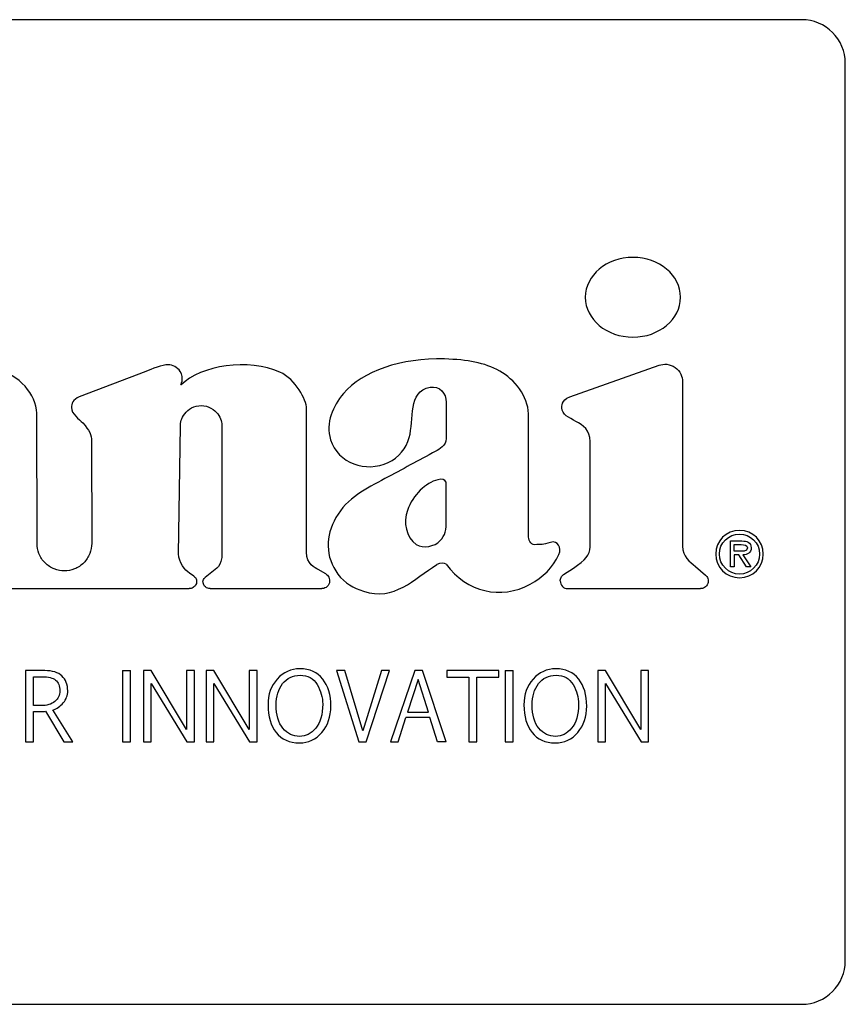
# Model space of a CAD drawing. Units: inches. Extents: x 0.4 to 16.6, y 0.2 to 10.8.
# Drawn here: x 10.4 to 10.5, y 7.8 to 8 of the extents above; entities that cross this region are included whole.
import ezdxf

# ---------------------------------------------------------------- set-up
doc = ezdxf.new("R2010")
doc.units = ezdxf.units.IN
doc.header["$MEASUREMENT"] = 0

msp = doc.modelspace()

# ---------------------------------------------------------------- linework, layer by layer
at = {"color": 7, "linetype": 'Continuous', "lineweight": 25}
for p, q in [((10.53030642263159, 7.975485733412746), (10.29736679008566, 7.975485733412746)), ((10.53686810242161, 7.834409617927182), (10.53686810242161, 7.96892405362272)), ((10.43195456049059, 7.922757606082614), (10.42196061879158, 7.918916912359768)), ((10.49555771441281, 7.918928780310231), (10.50896138672315, 7.923675269613658)), ((10.51246219212468, 7.921201144964951), (10.51246219212302, 7.896568437796897)), ((10.41564877594524, 7.896935161333886), (10.4155971386224, 7.916481157515492)), ((10.45606344720508, 7.895622392872204), (10.45606516029235, 7.917195057732491)), ((10.43687806309418, 7.89537599168438), (10.43714614655876, 7.914542277196246)), ((10.44337943751348, 7.914498686052365), (10.44337943751348, 7.895568704542854)), ((10.42383236358959, 7.912270862015802), (10.42385087269392, 7.896940112606046)), ((10.51967451308762, 7.893440386037418), (10.51967451308762, 7.897326290984925)), ((10.51967451308762, 7.897326290984925), (10.5213676735339, 7.897326290984925)), ((10.52021930836985, 7.896781495703021), (10.52125690602731, 7.896781495700374)), ((10.52021930836985, 7.895777806464357), (10.52021930836985, 7.896781495701256)), ((10.52087487116041, 7.895777806464142), (10.52021930836985, 7.895777806464357)), ((10.52087487116177, 7.895233011181776), (10.52021930837306, 7.895233011181776)), ((10.52021930837306, 7.895233011181776), (10.52021930837306, 7.893440386037418)), ((10.52203906025298, 7.893440386037418), (10.52087487116177, 7.895233011181776)), ((10.52152139170639, 7.895233011181776), (10.52269462304169, 7.893440386037418)), ((10.45894751738893, 7.892377276768972), (10.45780407943911, 7.893037440978506)), ((10.4946170447508, 7.892274151772184), (10.49607990407424, 7.89325897598317)), ((10.51439045094962, 7.893504246895601), (10.51591144744737, 7.89219065901356)), ((10.52021930837306, 7.893440386037418), (10.51967451308762, 7.893440386037418)), ((10.52269462304169, 7.893440386037418), (10.52203906025298, 7.893440386037418)), ((10.43915144104192, 7.892067343573547), (10.43849436445775, 7.892502253080178)), ((10.44186712198173, 7.892637321627326), (10.44085545573802, 7.891846921328285)), ((10.40093493042058, 7.890173309758541), (10.43846231010908, 7.890173309757891)), ((10.44160338077682, 7.890173309757891), (10.45835696621414, 7.890173309757891)), ((10.49525831788749, 7.890173309757891), (10.51516089969622, 7.890173309757891)), ((10.41393901687699, 7.87787755147705), (10.41393901687699, 7.867208832225082)), ((10.41683253324101, 7.87787755147705), (10.41393901687699, 7.87787755147705)), ((10.41509642428069, 7.876958633286427), (10.41639059565362, 7.876958633290123)), ((10.41509642428069, 7.87263530972322), (10.41509642428069, 7.876958633288892)), ((10.4284925107976, 7.87787755147705), (10.4284925107976, 7.867208832225082)), ((10.4284925107976, 7.87787755147705), (10.42964991820245, 7.87787755147705)), ((10.42964991820245, 7.867208832225082), (10.42964991820245, 7.87787755147705)), ((10.43162903965915, 7.87787755147705), (10.43163582134222, 7.867208832225082)), ((10.43278644706728, 7.87787755147705), (10.43162903965915, 7.87787755147705)), ((10.4380908542556, 7.869073795332038), (10.43278644706728, 7.87787755147705)), ((10.43924826166046, 7.87787755147705), (10.4380908542556, 7.87787755147705)), ((10.4380908542556, 7.87787755147705), (10.4380908542556, 7.869073795332038)), ((10.43924826166046, 7.867208832225082), (10.43924826166046, 7.87787755147705)), ((10.44218360056466, 7.87787755147705), (10.44102619315652, 7.87787755147705)), ((10.44102619315652, 7.87787755147705), (10.44103297484287, 7.867208832225082)), ((10.44748687747411, 7.869073795332038), (10.44218360056466, 7.87787755147705)), ((10.44748687747411, 7.87787755147705), (10.44748687747411, 7.869073795332038)), ((10.44864428487896, 7.87787755147705), (10.44748687747411, 7.87787755147705)), ((10.44864428487896, 7.867208832225082), (10.44864428487896, 7.87787755147705)), ((10.46053935866177, 7.87787755147705), (10.46391663730678, 7.867208832225082)), ((10.46179170964602, 7.87787755147705), (10.46053935866177, 7.87787755147705)), ((10.46453603111584, 7.868877126493455), (10.46179170964602, 7.87787755147705)), ((10.46730747932122, 7.87787755147705), (10.46453603111584, 7.868877126493455)), ((10.46503335460993, 7.867208832225082), (10.46853270356663, 7.87787755147705)), ((10.46853270356663, 7.87787755147705), (10.46730747931922, 7.87787755147705)), ((10.47233270718211, 7.87787755147705), (10.46868303089602, 7.867208832225082)), ((10.47280968562699, 7.876542690007234), (10.47121598987811, 7.871667789469849)), ((10.47345620617161, 7.87787755147705), (10.47233270718211, 7.87787755147705)), ((10.47434121593621, 7.871667789469849), (10.47280968562699, 7.876542690007234)), ((10.47699624523329, 7.867208832225082), (10.47345620617161, 7.87787755147705)), ((10.4771262275102, 7.87787755147705), (10.4771262275102, 7.876897598137155)), ((10.4849014282451, 7.87787755147705), (10.4771262275102, 7.87787755147705)), ((10.4771262275102, 7.876897598137155), (10.48042777734944, 7.876897598137155)), ((10.48042777734944, 7.876897598137155), (10.48042777734944, 7.867208832225082)), ((10.48158518475757, 7.867208832225082), (10.48158518475757, 7.876897598137155)), ((10.48158518475757, 7.876897598137155), (10.4849014282451, 7.876897598137155)), ((10.4849014282451, 7.876897598137155), (10.4849014282451, 7.87787755147705)), ((10.48587573018408, 7.87787755147705), (10.48587573018408, 7.867208832225082)), ((10.48587573018408, 7.87787755147705), (10.48703313758894, 7.87787755147705)), ((10.48703313758894, 7.867208832225082), (10.48703313758894, 7.87787755147705)), ((10.49973184092883, 7.87787755147705), (10.4997386226119, 7.867208832225082)), ((10.50088924833697, 7.87787755147705), (10.49973184092883, 7.87787755147705)), ((10.50619365552529, 7.869073795332038), (10.50088924833697, 7.87787755147705)), ((10.50619365552529, 7.87787755147705), (10.50619365552529, 7.869073795332038)), ((10.50735106293342, 7.87787755147705), (10.50619365552529, 7.87787755147705)), ((10.50735106293342, 7.867208832225082), (10.50735106293342, 7.87787755147705)), ((10.43278644706728, 7.867208832225082), (10.43278644706728, 7.875970767986237)), ((10.43278644706728, 7.875970767986237), (10.43813832604366, 7.867208832225082)), ((10.44218360056466, 7.875970767986237), (10.44753434926217, 7.867208832225082)), ((10.44218360056466, 7.867208832225082), (10.44218360056466, 7.875970767986237)), ((10.50088924833697, 7.867208832225082), (10.50088924833697, 7.875970767986237)), ((10.50088924833697, 7.875970767986237), (10.50624112731334, 7.867208832225082)), ((10.416206359903, 7.872635309724151), (10.41509642428069, 7.87263530972322)), ((10.41509642428513, 7.867208832225082), (10.41509642428457, 7.87175708164437)), ((10.41690148251761, 7.871784208378672), (10.41965145538654, 7.867208832225082)), ((10.4210270069641, 7.867208832225082), (10.41804532655624, 7.87200913423328)), ((10.46983365662109, 7.867208832225082), (10.4709775006598, 7.87084494514175)), ((10.47457970515781, 7.870844945141813), (10.47097750065674, 7.870844945141875)), ((10.47121598987811, 7.871667789469849), (10.47434121593621, 7.871667789469849)), ((10.47571676751348, 7.867208832225082), (10.47457970515781, 7.870844945141813)), ((10.41393901687699, 7.867208832225082), (10.41509642428513, 7.867208832225082)), ((10.41393901687699, 7.867208832225082), (10.41509642428513, 7.867208832225082)), ((10.41965145538654, 7.867208832225082), (10.4210270069641, 7.867208832225082)), ((10.41965145538654, 7.867208832225082), (10.4210270069641, 7.867208832225082)), ((10.4284925107976, 7.867208832225082), (10.42964991820245, 7.867208832225082)), ((10.4284925107976, 7.867208832225082), (10.42964991820245, 7.867208832225082)), ((10.43163582134222, 7.867208832225082), (10.43278644706728, 7.867208832225082)), ((10.43163582134222, 7.867208832225082), (10.43278644706728, 7.867208832225082)), ((10.43813832604366, 7.867208832225082), (10.43924826166046, 7.867208832225082)), ((10.43813832604366, 7.867208832225082), (10.43924826166046, 7.867208832225082)), ((10.44103297484287, 7.867208832225082), (10.44218360056466, 7.867208832225082)), ((10.44103297484287, 7.867208832225082), (10.44218360056466, 7.867208832225082)), ((10.44753434926217, 7.867208832225082), (10.44864428487896, 7.867208832225082)), ((10.44753434926216, 7.867208832225082), (10.44864428487896, 7.867208832225082)), ((10.46391663730678, 7.867208832225082), (10.46503335460993, 7.867208832225082)), ((10.46391663730678, 7.867208832225082), (10.46503335460993, 7.867208832225082)), ((10.46868303089602, 7.867208832225082), (10.46983365662109, 7.867208832225082)), ((10.46868303089602, 7.867208832225082), (10.46983365662109, 7.867208832225082)), ((10.47699624523329, 7.867208832225082), (10.47571676751348, 7.867208832225082)), ((10.47699624523329, 7.867208832225082), (10.47571676751348, 7.867208832225082)), ((10.48042777734944, 7.867208832225082), (10.48158518475757, 7.867208832225082)), ((10.48042777734943, 7.867208832225082), (10.48158518475757, 7.867208832225082)), ((10.48587573018408, 7.867208832225082), (10.48703313758894, 7.867208832225082)), ((10.48587573018408, 7.867208832225082), (10.48703313758893, 7.867208832225082)), ((10.4997386226119, 7.867208832225082), (10.50088924833697, 7.867208832225082)), ((10.4997386226119, 7.867208832225082), (10.50088924833696, 7.867208832225082)), ((10.50624112731334, 7.867208832225082), (10.50735106293342, 7.867208832225082)), ((10.50624112731334, 7.867208832225082), (10.50735106293342, 7.867208832225082)), ((10.29736679008565, 7.827847938137158), (10.53030642263159, 7.827847938137158))]:
    msp.add_line(p, q, dxfattribs=at)
for centre, radius, start, end in [((10.53030642263159, 7.96892405362272), 0.006561679790025643, 0, 90), ((10.49525831788749, 7.891321603721145), 0.001148293963253444, 180.0000000282307, 270.0000000000008), ((10.53030642263159, 7.834409617927182), 0.006561679790026531, 270, 359.9999999999992), ((10.53030642263159, 7.834409617927182), 0.006561679790024755, 270, 359.9999999999992)]:
    msp.add_arc(centre, radius, start, end, dxfattribs=at)
for points, knots in [([(10.51216153746755, 7.933858657690961), (10.51216153746755, 7.937161337812353), (10.50896284316965, 7.939835581880594), (10.50501590306466, 7.939835581880594), (10.50107122352398, 7.939835581880594), (10.49787252922608, 7.937161337812353), (10.49787252922608, 7.933858657690961)], [2, 2, 2, 2, 3, 3, 3, 4, 4, 4, 4]), ([(10.49787252922608, 7.933858657690961), (10.49787252922608, 7.930561063835975), (10.50107122352398, 7.92788738490881), (10.50501590306466, 7.92788738490881), (10.50896284316965, 7.92788738490881), (10.51216153746755, 7.930561063835975), (10.51216153746755, 7.933858657690961)], [0, 0, 0, 0, 1, 1, 1, 2, 2, 2, 2]), ([(10.5089613867228, 7.923675269613534), (10.50929813222283, 7.923794517449679), (10.50969982598038, 7.923856364897738), (10.51054394470892, 7.92376436891612), (10.51098238526798, 7.923606017143877), (10.51172228869718, 7.923083105099055), (10.5120179121139, 7.922722671744141), (10.51238640396512, 7.921957679296203), (10.51246219212634, 7.921558380990857), (10.51246219212634, 7.921201144964583)], [0, 0, 0, 0, 0.25, 0.25, 0.5, 0.5, 0.75, 0.75, 1, 1, 1, 1]), ([(10.49859138773329, 7.912251082103691), (10.49859138773329, 7.915613101959334), (10.49435961689996, 7.915199419236237), (10.49435961689996, 7.917305697264453), (10.49435961689996, 7.917470153104347), (10.49421720153579, 7.918412807182431), (10.4955577144098, 7.918928780309072)], [0, 0, 0, 0, 1, 1, 1, 2, 2, 2, 2]), ([(10.43714614655875, 7.914542277195554), (10.43714977906498, 7.914801978599729), (10.43718549094549, 7.915095072571476), (10.43738000929338, 7.91572952448442), (10.43754047634421, 7.916072060988297), (10.4380453555405, 7.916727886109832), (10.43839318140267, 7.917039483824328), (10.43925530392861, 7.917487967260189), (10.43976860208416, 7.917619015110425), (10.44080026934966, 7.917611800373599), (10.44131168448236, 7.917473586417638), (10.44216745025406, 7.917013089309939), (10.44251088413021, 7.916696657423352), (10.44300654165865, 7.916033835269511), (10.44316220234249, 7.915689087996223), (10.44334782830101, 7.915051977628107), (10.44337943751348, 7.914758412861158), (10.44337943751348, 7.914498686053823)], [0, 0, 0, 0, 0.1250000000000004, 0.1250000000000004, 0.2500000000000008, 0.2500000000000008, 0.3750000000000012, 0.3750000000000012, 0.500000000000001, 0.500000000000001, 0.6250000000000008, 0.6250000000000008, 0.7500000000000004, 0.7500000000000004, 0.8750000000000002, 0.8750000000000002, 1, 1, 1, 1]), ([(10.49607990408172, 7.893258975988206), (10.49792000101413, 7.894497763606315), (10.49858686660797, 7.89518101827167), (10.49858686660797, 7.896450888603034), (10.49858686660797, 7.901092951319571), (10.49859138773329, 7.909721513963928), (10.49859138773329, 7.912251082103691)], [12, 12, 12, 12, 13, 13, 13, 14, 14, 14, 14]), ([(10.52456862839274, 7.895359602615502), (10.52456862839274, 7.897335333229019), (10.52299527770048, 7.89891094448558), (10.5210014625955, 7.89891094448558), (10.51900764749379, 7.89891094448558), (10.51743429679826, 7.897335333229019), (10.51743429679826, 7.895359602615502)], [0, 0, 0, 0, 1, 1, 1, 2, 2, 2, 2]), ([(10.51798135264471, 7.895359602615502), (10.51798135264471, 7.897034678570227), (10.51937385842883, 7.898366149200148), (10.5210014625955, 7.898366149200148), (10.52263132732319, 7.898366149200148), (10.52402383311059, 7.897034678570227), (10.52402383311059, 7.895359602615502)], [0, 0, 0, 0, 1, 1, 1, 2, 2, 2, 2]), ([(10.42385087269392, 7.89694011260566), (10.42385145638272, 7.896456653739926), (10.4237639462004, 7.895934925798097), (10.42336516308246, 7.894924447521), (10.42305252855487, 7.894438831515576), (10.42225213265699, 7.893636984804612), (10.42176708362175, 7.893323471350569), (10.42075732918842, 7.892922858934685), (10.42023576058085, 7.892834404059969), (10.41926884232012, 7.892833820370511), (10.41874716729941, 7.892921645482526), (10.41773692993513, 7.893321038512169), (10.41725150274277, 7.893633966129443), (10.41645013934394, 7.894434845923849), (10.41613691875115, 7.894920084126118), (10.41573691595521, 7.895930080208827), (10.41564877594524, 7.896451702117835), (10.41564877594524, 7.896935161335975)], [0, 0, 0, 0, 0.125, 0.125, 0.25, 0.25, 0.375, 0.375, 0.5, 0.5, 0.625, 0.625, 0.75, 0.75, 0.875, 0.875, 1, 1, 1, 1]), ([(10.51743429679826, 7.895359602615502), (10.51743429679826, 7.89338613256629), (10.51900764749379, 7.891810521309728), (10.5210014625955, 7.891810521309728), (10.52299527770048, 7.891810521309728), (10.52456862839274, 7.89338613256629), (10.52456862839274, 7.895359602615502)], [2, 2, 2, 2, 3, 3, 3, 4, 4, 4, 4]), ([(10.52402383311059, 7.895359602615502), (10.52402383311059, 7.893686787225083), (10.52263132732319, 7.892357577156186), (10.5210014625955, 7.892357577156186), (10.51937385842883, 7.892357577156186), (10.51798135264471, 7.893686787225083), (10.51798135264471, 7.895359602615502)], [2, 2, 2, 2, 3, 3, 3, 4, 4, 4, 4]), ([(10.43915144104694, 7.892067343570227), (10.43933399338244, 7.891946514815805), (10.43949703582006, 7.891738202929038), (10.4396239140213, 7.891252638275406), (10.43958361895694, 7.890991194238687), (10.43948351123551, 7.890796506316589)], [0, 0, 0, 0, 0.5, 0.5, 1, 1, 1, 1]), ([(10.44054021744458, 7.891200587047917), (10.44054021744458, 7.891320439175956), (10.44056788748816, 7.891446679437905), (10.44067856766422, 7.891673607429796), (10.44076101096788, 7.891773132988241), (10.44085545573526, 7.891846921326133)], [0, 0, 0, 0, 0.5, 0.5, 1, 1, 1, 1]), ([(10.45894751738907, 7.892377276768894), (10.45911218595149, 7.892282205329952), (10.45929005397742, 7.892124928372104), (10.45952899303706, 7.891655578504297), (10.45957601199989, 7.891340523868394), (10.45941963496771, 7.890756916819567), (10.45922138803708, 7.890507580978316), (10.45877978580922, 7.890220581591284), (10.45854710909992, 7.890173309759962), (10.45835696622057, 7.89017330975789)], [0, 0, 0, 0, 0.25, 0.25, 0.5, 0.5, 0.75, 0.75, 1, 1, 1, 1]), ([(10.49411002392424, 7.891321603721145), (10.49411002392424, 7.891501450716352), (10.49415490718118, 7.891692498937465), (10.49433444020896, 7.892029790478226), (10.49446785568347, 7.892173714905821), (10.4946170447508, 7.892274151772184)], [0, 0, 0, 0, 0.5, 0.5, 1, 1, 1, 1]), ([(10.51591144744786, 7.892190659013139), (10.51604719911303, 7.892073418938591), (10.5161805304523, 7.891900621224977), (10.51632652805169, 7.891448956321833), (10.51632987209583, 7.891170495247484), (10.51614437240435, 7.890671902502603), (10.51595983386321, 7.890463342488644), (10.51555412236526, 7.890216939030435), (10.51534027012093, 7.890173309757891), (10.51516089969524, 7.890173309757891)], [0, 0, 0, 0, 0.25, 0.25, 0.5, 0.5, 0.75, 0.75, 1, 1, 1, 1]), ([(10.43948351124379, 7.890796506332693), (10.43939233334176, 7.890619184984931), (10.43924412163916, 7.890453482896375), (10.43887683704428, 7.890229344385682), (10.43866169985257, 7.890173309757891), (10.43846231010862, 7.890173309757891)], [0, 0, 0, 0, 0.5, 0.5, 1, 1, 1, 1]), ([(10.44160338077463, 7.890173309757891), (10.44137283096254, 7.890173309757891), (10.44111100285951, 7.890258228566523), (10.44071245981653, 7.890597903800716), (10.44058712006856, 7.89084296523583), (10.44055058289734, 7.891070601460646)], [0, 0, 0, 0, 0.5, 0.5, 1, 1, 1, 1]), ([(10.45850259289405, 7.876618418809727), (10.45769557249379, 7.877643583379938), (10.4565539890161, 7.878156730804478), (10.45507784246098, 7.878156730804478), (10.45372602677529, 7.878156730804478), (10.4525900947018, 7.877643583379938), (10.4516711765161, 7.876618418809727)], [3, 3, 3, 3, 4, 4, 4, 5, 5, 5, 5]), ([(10.49688466391768, 7.876618418809727), (10.49607651323854, 7.877643583379938), (10.49493492976085, 7.878156730804478), (10.4934599134846, 7.878156730804478), (10.49210809780219, 7.878156730804478), (10.49097103544655, 7.877643583379938), (10.490053247543, 7.876618418809727)], [3, 3, 3, 3, 4, 4, 4, 5, 5, 5, 5]), ([(10.4516711765161, 7.876618418809727), (10.45075112805154, 7.875592123960647), (10.45029223409812, 7.874303603996736), (10.45029223409812, 7.872750598353691), (10.45029223409812, 7.871030311171934), (10.45069913514143, 7.86964797791406), (10.45151519778578, 7.868604728852379)], [1, 1, 1, 1, 2, 2, 2, 3, 3, 3, 3]), ([(10.45247367579432, 7.875926687041355), (10.45311228437371, 7.876759703895029), (10.45398938217227, 7.877176777461303), (10.45510609947542, 7.877176777461303), (10.45626350688356, 7.877176777461303), (10.45711686878972, 7.87671110182482), (10.4576661851972, 7.875780880834006)], [3, 3, 3, 3, 4, 4, 4, 5, 5, 5, 5]), ([(10.45499646225101, 7.867038159843192), (10.45635392933763, 7.867038159843192), (10.45747968888487, 7.867566000916027), (10.45837374089602, 7.868621683061697), (10.45926779290718, 7.869677365210647), (10.45971538405219, 7.870987360509203), (10.45971538405219, 7.872553929518389), (10.45971538405219, 7.874236917438338), (10.45931187385206, 7.875592123960647), (10.45850259289405, 7.876618418809727)], [5, 5, 5, 5, 6, 6, 6, 7, 7, 7, 8, 8, 8, 8]), ([(10.490053247543, 7.876618418809727), (10.48913319907844, 7.875592123960647), (10.48867430512503, 7.874303603996736), (10.48867430512503, 7.872750598353691), (10.48867430512503, 7.871030311171934), (10.48908120616505, 7.86964797791406), (10.48989613853054, 7.868604728852379)], [1, 1, 1, 1, 2, 2, 2, 3, 3, 3, 3]), ([(10.49090773973133, 7.869244467713927), (10.49023522273001, 7.870061660637156), (10.48989952937043, 7.871228110289387), (10.48989952937043, 7.872743816670621), (10.48989952937043, 7.874033466916684), (10.49021826852069, 7.8750936701844), (10.49085574682122, 7.875926687041355), (10.49149322511846, 7.876759703895029), (10.4923703229203, 7.877176777461303), (10.49348704022345, 7.877176777461303), (10.49464444762831, 7.877176777461303), (10.49549780953447, 7.87671110182482), (10.49604712594195, 7.875780880834006)], [3, 3, 3, 3, 4, 4, 4, 5, 5, 5, 6, 6, 6, 7, 7, 7, 7]), ([(10.49675581192293, 7.868621683061697), (10.49764873365193, 7.869677365210647), (10.49809632479694, 7.870987360509203), (10.49809632479694, 7.872553929518389), (10.49809632479694, 7.874236917438338), (10.49769281460009, 7.875592123960647), (10.49688466391768, 7.876618418809727)], [4.999999974879913, 4.999999974879913, 4.999999974879913, 4.999999974879913, 6, 6, 6, 7, 7, 7, 7]), ([(10.45505749740849, 7.86801924346524), (10.45404137508566, 7.86801924346524), (10.45319705542358, 7.868427274787418), (10.45252566870442, 7.869244467713927), (10.45185428198526, 7.870061660637156), (10.45151745834681, 7.871228110289387), (10.45151745834681, 7.872743816670621), (10.45151745834681, 7.874033466916684), (10.45183619749379, 7.8750936701844), (10.45247367579432, 7.875926687041355)], [5, 5, 5, 5, 6, 6, 6, 7, 7, 7, 8, 8, 8, 8]), ([(10.4576661851972, 7.875780880834006), (10.4582155016014, 7.874849529561041), (10.45848902952463, 7.873876357904216), (10.45848902952463, 7.8728602355781), (10.45848902952463, 7.87126653983335), (10.45813864251676, 7.870061660637156), (10.45743786850101, 7.869244467713927), (10.45673709448526, 7.868427274787418), (10.45594363745442, 7.86801924346524), (10.45505749740849, 7.86801924346524)], [0, 0, 0, 0, 1, 1, 1, 2, 2, 2, 3, 3, 3, 3]), ([(10.49604712594195, 7.875780880834006), (10.49659644234615, 7.874849529561041), (10.49687110055154, 7.873876357904216), (10.49687110055154, 7.8728602355781), (10.49687110055154, 7.87126653983335), (10.49652071354366, 7.870061660637156), (10.49581993952791, 7.869244467713927)], [1, 1, 1, 1, 2, 2, 2, 3, 3, 3, 3])]:
    msp.add_open_spline(points, degree=3, knots=knots, dxfattribs=at)
for points in [[(10.43534540250363, 7.923740950266421), (10.43448412863224, 7.923740950266421), (10.43281131324182, 7.923091604019702), (10.43195456049248, 7.92275760608335)], [(10.43711316147345, 7.92274912897705), (10.43671530267752, 7.923338005207366), (10.43594671182122, 7.923740950266421), (10.43534540250363, 7.923740950266421)], [(10.45206451418999, 7.922640056893718), (10.44746427186059, 7.924755377169308), (10.44017848265455, 7.923675959127969), (10.43724201347148, 7.920711798068258)], [(10.47675888628972, 7.924608440679807), (10.47028915973132, 7.924796067271014), (10.4644275241703, 7.922781341975738), (10.46160182249379, 7.91942553866537)], [(10.48504836473133, 7.922791514501985), (10.4827403316014, 7.924080034465896), (10.48020624233631, 7.92450954112272), (10.47675888628972, 7.924608440679807)], [(10.4155971386224, 7.916481157517077), (10.4155971386224, 7.919279732458023), (10.41295680297279, 7.922228634728364), (10.40958178488881, 7.923107427950148)], [(10.43724201347148, 7.920711798068258), (10.4371289854039, 7.920601030561697), (10.43780715380613, 7.921726224971145), (10.43711316147345, 7.92274912897705)], [(10.45606516029235, 7.917195057733612), (10.45606249350101, 7.918486402625344), (10.45443618586322, 7.921550647211959), (10.45206451418999, 7.922640056893718)], [(10.48933891015783, 7.916373215712616), (10.48933664959681, 7.91903728725461), (10.48719137688355, 7.921595677553166), (10.48504836473133, 7.922791514501985)], [(10.46160182249379, 7.91942553866537), (10.46001942955416, 7.917542491066945), (10.45888462775954, 7.915047396483613), (10.45967808479038, 7.912498613570227)], [(10.47148273611912, 7.912844479456053), (10.47217898901282, 7.91548198940356), (10.47125894054497, 7.919784402776263), (10.47458648684091, 7.920373279006579)], [(10.47458648684091, 7.920373279006579), (10.47604454890783, 7.920632113281513), (10.47700980859944, 7.919419887261172), (10.47700528747739, 7.918133062717208)], [(10.42196061879957, 7.918916912362878), (10.42105639426216, 7.918564829931776), (10.42079642970836, 7.917835233760516), (10.42079642970836, 7.917352603914715)], [(10.47700528747739, 7.918133062717208), (10.47700528747739, 7.915505725295948), (10.47701885084353, 7.91506039471196), (10.47700980859944, 7.912666460250017)], [(10.42079642970836, 7.917352603914715), (10.42079642970836, 7.916335351309728), (10.42196966104366, 7.915608580837287), (10.42251219576479, 7.915013488064977)], [(10.48933664959681, 7.898054191736237), (10.48934343128316, 7.90467481076839), (10.48934343128316, 7.909239449255923), (10.48933891015783, 7.916373215712616)], [(10.42251219576479, 7.915013488064977), (10.42351136387831, 7.913920506657497), (10.42383236358959, 7.913242903393062), (10.42383236358959, 7.912270862015109)], [(10.45967808479038, 7.912498613570227), (10.46077219648001, 7.908981180122064), (10.46497684057778, 7.907501642723769), (10.46832699248395, 7.909098729311696)], [(10.46832699248395, 7.909098729311696), (10.46987999812699, 7.909840758573508), (10.47104192665718, 7.911180706309728), (10.47148273611912, 7.912844479456053)], [(10.47700980859944, 7.912666460250017), (10.47700528747739, 7.911636774561041), (10.47598577431138, 7.911085762733612), (10.47543645790718, 7.910787368635844)], [(10.47543645790718, 7.910787368635844), (10.47284359404563, 7.909375648078101), (10.47042479340915, 7.90805661053545), (10.4678341901119, 7.906679928678495)], [(10.4678341901119, 7.906679928678495), (10.46497231945245, 7.905159701175214), (10.46216018114537, 7.903770586230988), (10.4604692812602, 7.900819988537418)], [(10.47575519705416, 7.906510386575476), (10.47391736068277, 7.90603962467587), (10.47206822150626, 7.904276386831381), (10.47119338426545, 7.901903927700804)], [(10.47700302691636, 7.906160564708678), (10.47679505527266, 7.906575942855004), (10.47649214005285, 7.906644889977708), (10.47575519705416, 7.906510386575476)], [(10.47700980859944, 7.900560589124688), (10.47700528747739, 7.901919751631251), (10.47700528747739, 7.904787273694899), (10.47700302691636, 7.906160564708678)], [(10.47119338426545, 7.901903927700804), (10.47054234259878, 7.900137864154216), (10.4709808914997, 7.897895387303822), (10.47252711545967, 7.896809752717209)], [(10.4604692812602, 7.900819988537418), (10.45890723337306, 7.898108445207366), (10.45883941653251, 7.89493687764503), (10.46078349928513, 7.892346274347786)], [(10.47607619676545, 7.897340984633219), (10.47691486502332, 7.898225994396999), (10.47701885084353, 7.898876470925869), (10.47700980859944, 7.900560589124688)], [(10.47252711545967, 7.896809752717209), (10.47353758637831, 7.896099936457365), (10.47530534534812, 7.896526052267733), (10.47607619676545, 7.897340984633219)], [(10.49026800086978, 7.896756064387156), (10.48963504369458, 7.896727242228364), (10.48933664959681, 7.897639943872064), (10.48933664959681, 7.898054191736237)], [(10.49390976519392, 7.895289525213928), (10.49437544083041, 7.896324862310385), (10.49375830758237, 7.897432537366159), (10.49266193533172, 7.897114363356971)], [(10.52136767353382, 7.897326290984925), (10.52206618698854, 7.897326290984925), (10.52274887651282, 7.897136403832693), (10.52274887651282, 7.896299996135843)], [(10.49266193533172, 7.897114363356971), (10.49140054210337, 7.896749282700804), (10.49133272526282, 7.896802405893061), (10.49026800086978, 7.896756064387156)], [(10.51246219212634, 7.896568437795949), (10.51246219212634, 7.894956092418652), (10.51354500101085, 7.894234408209334), (10.5143904509518, 7.893504246893717)], [(10.52220408123067, 7.896306777818915), (10.52220408123067, 7.895689644574164), (10.52135637072542, 7.895777806463927), (10.52087487116177, 7.895777806463927)], [(10.52125690602726, 7.896781495699492), (10.52167510987568, 7.896781495699492), (10.52220408123067, 7.89670689717587), (10.52220408123067, 7.896306777818915)], [(10.52274887651282, 7.896299996135843), (10.52274887651282, 7.895533665840568), (10.52221086291374, 7.895251095673245), (10.52152139170639, 7.895233011181776)], [(10.43849436445573, 7.892502253081382), (10.43788401289077, 7.892866768596473), (10.43687806309418, 7.89415302799936), (10.43687806309418, 7.895375991687025)], [(10.44337943751348, 7.895568704541355), (10.44337943751348, 7.893346007602378), (10.44250460027594, 7.893235240095817), (10.44186712197542, 7.892637321621407)], [(10.45780407943933, 7.893037440978364), (10.45735874885206, 7.893333574515109), (10.45606344720508, 7.893807162113534), (10.45606344720508, 7.895622392871408)], [(10.48963052257253, 7.890841870774951), (10.49150452792358, 7.891852906834663), (10.49300554065652, 7.893305882638468), (10.49390976519392, 7.895289525213928)], [(10.46460384795311, 7.889788449190306), (10.46924025926873, 7.888265961126002), (10.47213151722476, 7.891621764436368), (10.47562860562043, 7.893785121641093)], [(10.47701885084353, 7.893824681467208), (10.4768289636913, 7.89408521115881), (10.47604454890783, 7.89404226049608), (10.47562860562043, 7.893785121641093)], [(10.47701885084353, 7.893824681467208), (10.48005930585009, 7.88964772924608), (10.48522694907844, 7.888464325384531), (10.48963052257253, 7.890841870774951)], [(10.46078349928513, 7.892346274347786), (10.4618301391867, 7.890956594262484), (10.46307570848789, 7.890289163527576), (10.46460384795311, 7.889788449190306)], [(10.44055058289734, 7.891070601460646), (10.44054369446093, 7.891113518230529), (10.44054021744458, 7.891157120978512), (10.44054021744458, 7.891200587053035)], [(10.41639059565324, 7.876958633291355), (10.41734342225757, 7.876958633291355), (10.418027242064, 7.876792482034793), (10.4184431853514, 7.876461309797261)], [(10.41939262111504, 7.877084094447755), (10.41881617797779, 7.877613065800619), (10.41796281607079, 7.87787755147705), (10.41683253539405, 7.87787755147705)], [(10.42025728582712, 7.874826923947523), (10.42025728582712, 7.875803486447523), (10.4199690642556, 7.876555123094505), (10.41939262111256, 7.877084094446211)], [(10.4184431853514, 7.876461309797261), (10.41885799835665, 7.876130137559728), (10.41906597000035, 7.875592123960647), (10.41906597000035, 7.874848399278888)], [(10.41906597000035, 7.87484839928545), (10.41906597000035, 7.874198487896561), (10.41881730825276, 7.873667255979456), (10.41831998475757, 7.873254703534138)], [(10.41958928995114, 7.873053513573508), (10.42003462053513, 7.873591527173683), (10.42025728582712, 7.874182663965021), (10.42025728582712, 7.874826923947523)], [(10.41831998475757, 7.873254703534138), (10.41782379154235, 7.872842151089912), (10.41711849640455, 7.872635309725082), (10.41620635990193, 7.872635309725082)], [(10.41804532655547, 7.872009134232957), (10.41863081194261, 7.872167373527575), (10.41914508964602, 7.872515499974426), (10.41958928995114, 7.873053513573508)], [(10.41509642428513, 7.871757081644374), (10.41624026832385, 7.871766123888468), (10.41684157763815, 7.871775166135844), (10.41690148251676, 7.871784208379938)], [(10.49343956843211, 7.86801924346524), (10.4924223158304, 7.86801924346524), (10.49157912645048, 7.868427274787418), (10.49090773973133, 7.869244467713927)], [(10.49581993952791, 7.869244467713927), (10.49511803523001, 7.868427274787418), (10.49432457819917, 7.86801924346524), (10.49343956843211, 7.86801924346524)], [(10.45151519778578, 7.868604728852379), (10.45232899986912, 7.867560349511828), (10.45348979811715, 7.867038159843192), (10.45499646225101, 7.867038159843192)], [(10.48989613853054, 7.868604728852379), (10.49071107089274, 7.867560349511828), (10.4918707388619, 7.867038159843192), (10.49337853327791, 7.867038159843192)], [(10.49337853330416, 7.867038159843192), (10.49473487009769, 7.867038159849754), (10.49586062963727, 7.867566000923683), (10.49675581192293, 7.868621683064977)]]:
    msp.add_open_spline(points, degree=3, dxfattribs=at)

doc.saveas('drawing.dxf')
